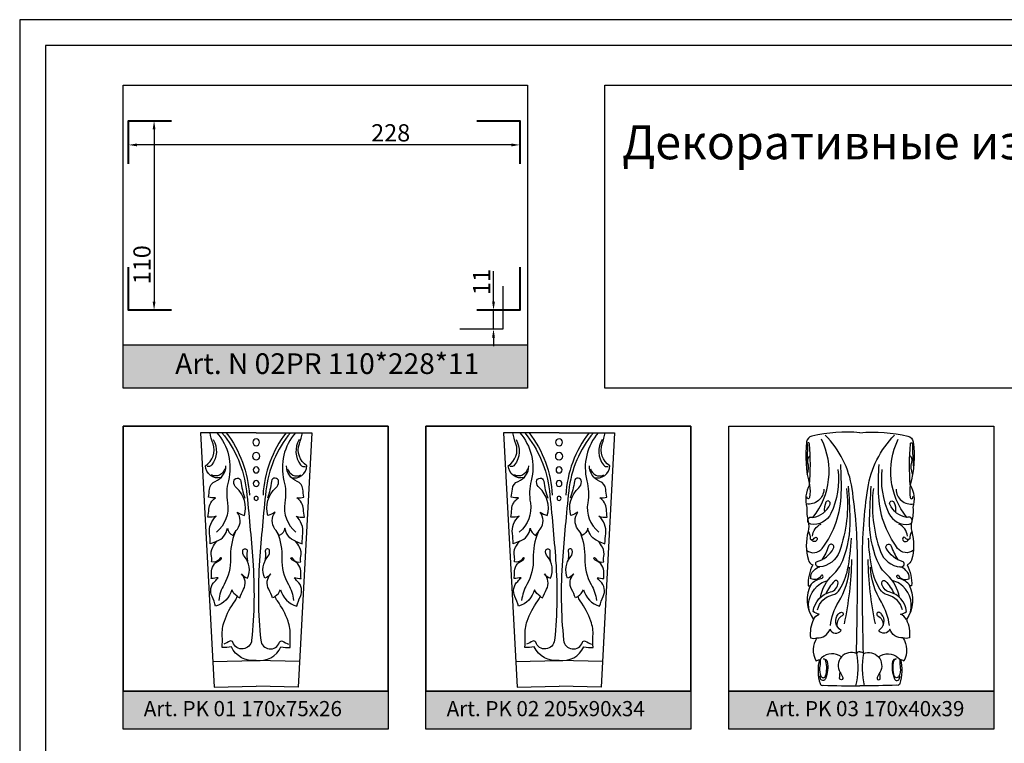
# Model space of a CAD drawing. Units: millimetres. Extents: x 13629 to 219393, y -6770 to 3458.
# Drawn here: x 16907 to 17167, y 3267 to 3458 of the extents above; entities that cross this region are included whole.
import ezdxf

# ---------------------------------------------------------------- set-up
doc = ezdxf.new("R2010")
doc.units = ezdxf.units.MM
doc.layers.add('Размерный', color=5, linetype='Continuous')
doc.styles.get("Standard").update_dxf_attribs({"font": 'timesi.ttf'})
doc.dimstyles.new('Dal_Little_10', dxfattribs={"dimtxt": 10, "dimasz": 5, "dimexe": 1.25, "dimexo": 0, "dimtad": 1, "dimdec": 1, "dimzin": 9, "dimtxsty": 'Standard', "dimcen": 2.5, "dimadec": 0, "dimazin": 0, "dimtfac": 1, "dimtdec": 1, "dimtmove": 0, "dimatfit": 3, "dimfxl": 1, "dimarcsym": 0})
picture_1 = doc.add_image_def('image1.jpg', size_in_pixel=(1400, 900))

# ---------------------------------------------------------------- blocks, each defined once
blk = doc.blocks.new('*D1277')
at = {"layer": 'Defpoints', "color": 0, "lineweight": 30}
for p in [(4285.23, 3847.93), (4512.82, 3847.93), (4285.23, 3833.94)]:
    blk.add_point(p, dxfattribs=at)
at = {"layer": 'Размерный', "color": 0, "lineweight": -2}
for p, q in [((4285.23, 3847.93), (4285.23, 3832.69)), ((4512.82, 3847.93), (4512.82, 3832.69)), ((4507.82, 3833.94), (4290.23, 3833.94))]:
    blk.add_line(p, q, dxfattribs=at)
at = {"layer": 'Размерный', "color": 0, "lineweight": 30}
for points in [[(4290.23, 3834.77), (4290.23, 3833.1), (4285.23, 3833.94)], [(4507.82, 3834.77), (4507.82, 3833.1), (4512.82, 3833.94)]]:
    blk.add_solid(points, dxfattribs=at)
at = {"layer": 'Размерный', "color": 0, "insert": (4437.65, 3839.67), "char_height": 10, "attachment_point": 5}
blk.add_mtext('228', dxfattribs=at)
blk = doc.blocks.new('*D1278')
at = {"layer": 'Defpoints', "color": 0, "lineweight": 30}
for p in [(4285.23, 3847.93), (4285.23, 3737.93), (4300.09, 3737.93)]:
    blk.add_point(p, dxfattribs=at)
at = {"layer": 'Размерный', "color": 0, "lineweight": -2}
for p, q in [((4285.23, 3847.93), (4301.34, 3847.93)), ((4300.09, 3842.93), (4300.09, 3742.93)), ((4285.23, 3737.93), (4301.34, 3737.93))]:
    blk.add_line(p, q, dxfattribs=at)
at = {"layer": 'Размерный', "color": 0, "lineweight": 30}
for points in [[(4299.26, 3842.93), (4300.93, 3842.93), (4300.09, 3847.93)], [(4299.26, 3742.93), (4300.93, 3742.93), (4300.09, 3737.93)]]:
    blk.add_solid(points, dxfattribs=at)
at = {"layer": 'Размерный', "color": 0, "insert": (4294.36, 3764.29), "char_height": 10, "attachment_point": 5, "rotation": 90}
blk.add_mtext('110', dxfattribs=at)
blk = doc.blocks.new('*D1279')
at = {"layer": 'Defpoints', "color": 0, "lineweight": 30}
for p in [(4497.43, 3737.93), (4502.82, 3737.93), (4502.82, 3726.93)]:
    blk.add_point(p, dxfattribs=at)
at = {"layer": 'Размерный', "color": 0, "lineweight": -2}
for p, q in [((4497.43, 3742.93), (4497.43, 3760.63)), ((4502.82, 3737.93), (4496.18, 3737.93)), ((4497.43, 3726.93), (4497.43, 3737.93)), ((4502.82, 3726.93), (4496.18, 3726.93)), ((4497.43, 3721.93), (4497.43, 3716.93))]:
    blk.add_line(p, q, dxfattribs=at)
at = {"layer": 'Размерный', "color": 0, "lineweight": 30}
for points in [[(4496.6, 3742.93), (4498.27, 3742.93), (4497.43, 3737.93)], [(4496.6, 3721.93), (4498.27, 3721.93), (4497.43, 3726.93)]]:
    blk.add_solid(points, dxfattribs=at)
at = {"layer": 'Размерный', "color": 0, "insert": (4491.79, 3754.28), "char_height": 10, "attachment_point": 5, "rotation": 90}
blk.add_mtext('11', dxfattribs=at)
blk = doc.blocks.new('drhftjhjsf')
blk.add_hatch(color=252).paths.add_polyline_path([(4517.1, 3717.51), (4282.09, 3717.51), (4282.09, 3692.51), (4517.1, 3692.51)])
at = {"layer": 'Размерный', "color": 252, "lineweight": 30}
blk.add_lwpolyline([(4282.09, 3868.59), (4517.1, 3868.59), (4517.1, 3692.51), (4282.09, 3692.51)], close=True, dxfattribs=at)
at = {"layer": 'Размерный', "color": 252, "lineweight": 40}
for points in [[(4285.23, 3822.93), (4285.23, 3847.93), (4310.23, 3847.93)], [(4487.82, 3847.93), (4512.82, 3847.93), (4512.82, 3822.93)], [(4310.23, 3737.93), (4285.23, 3737.93), (4285.23, 3762.93)], [(4512.82, 3762.93), (4512.82, 3737.93), (4487.82, 3737.93)]]:
    blk.add_lwpolyline(points, dxfattribs=at)
at = {"layer": 'Размерный', "color": 252, "lineweight": 30}
blk.add_lwpolyline([(4502.82, 3751.93), (4502.82, 3726.93), (4477.82, 3726.93)], dxfattribs=at)
at = {"layer": 'Размерный', "color": 254, "true_color": 0xe3e3e3, "insert": (4312.36, 3712.83), "char_height": 12, "width": 2270.9814, "attachment_point": 1}
blk.add_mtext('\\pt60;Art. N 02PR 110*228*11', dxfattribs=at)
at = {"layer": 'Размерный', "color": 252}
dim = blk.add_linear_dim(base=(4285.23, 3833.94), p1=(4512.82, 3847.93), p2=(4285.23, 3847.93), dimstyle='Dal_Little_10', override={"dimdec": 0}, dxfattribs=at)
dim.commit()
dim.dimension.update_dxf_attribs({"geometry": '*D1277', "text_midpoint": (4437.65, 3833.94), "dimtype": 128})
for base, p1, p2, picture, middle in [((4300.09, 3737.93), (4285.23, 3847.93), (4285.23, 3737.93), '*D1278', (4300.09, 3764.29)), ((4497.43, 3737.93), (4502.82, 3726.93), (4502.82, 3737.93), '*D1279', (4497.43, 3754.28))]:
    dim = blk.add_linear_dim(base=base, p1=p1, p2=p2, angle=90, dimstyle='Dal_Little_10', override={"dimdec": 0}, dxfattribs=at)
    dim.commit()
    dim.dimension.update_dxf_attribs({"geometry": picture, "text_midpoint": middle, "dimtype": 128})
at = {"lineweight": 30}
image = blk.add_image(picture_1, insert=(4282.09, 3717.51), size_in_units=(235.01, 151.08), dxfattribs=at)
image.dxf.flags = 7

msp = doc.modelspace()

# ---------------------------------------------------------------- hatches: boundary and pattern name
for points in [[(16933.99, 3280.85), (16933.99, 3270.85), (17003.99, 3270.85), (17003.99, 3280.85)], [(17013.99, 3280.85), (17013.99, 3270.85), (17083.99, 3270.85), (17083.99, 3280.85)], [(17093.99, 3280.85), (17093.99, 3270.85), (17163.99, 3270.85), (17163.99, 3280.85)]]:
    msp.add_hatch(color=252).paths.add_polyline_path(points)

# ---------------------------------------------------------------- linework, layer by layer
at = {"lineweight": 30}
msp.add_lwpolyline([(16906.68, 2715.67), (17431.68, 2715.67), (17431.68, 3458.17), (16906.68, 3458.17)], close=True, dxfattribs=at)
for points in [[(16969.14, 3349.13), (16954.48, 3349.13), (16958.05, 3281.97), (16969.14, 3282.21)], [(16969.14, 3349.13), (16983.81, 3349.13), (16980.23, 3281.97), (16969.14, 3282.21)], [(17049.14, 3349.13), (17034.48, 3349.13), (17038.05, 3281.97), (17049.14, 3282.21)], [(17049.14, 3349.13), (17063.81, 3349.13), (17060.23, 3281.97), (17049.14, 3282.21)], [(16957.7, 3288.68), (16969.14, 3289.02)], [(16980.59, 3288.68), (16969.14, 3289.02)], [(17037.7, 3288.68), (17049.14, 3289.02)], [(17060.59, 3288.68), (17049.14, 3289.02)]]:
    msp.add_lwpolyline(points, dxfattribs=at)
for points in [[(16959.92, 3337.33, -0.487562), (16955.73, 3340.38, 0.348936), (16957.74, 3346.18, -0.038047), (16956.95, 3349.13, 0.829691)], [(16957.8, 3347.29, -0.307259), (16957.42, 3340.63, -0.304021), (16956.16, 3340.2, 0.132589)], [(16958.77, 3349.13, -0.245743), (16961.8, 3336.46, 0.104367), (16961.57, 3330.6, -0.271629), (16958.65, 3322.9, -0.352975)], [(16960.08, 3349.13, -0.146941), (16966.58, 3333.76, -0.008781), (16968.25, 3315.35, -0.043652), (16967.95, 3294.33, -0.809858), (16962.97, 3293.79, 0.466726), (16962.22, 3294.09, -0.014822), (16960.57, 3293.26, -0.220348)], [(16961.22, 3349.13, -0.152607), (16967.34, 3332.63, -1.05395)], [(16978.2, 3349.13, 0.146941), (16971.71, 3333.76, 0.008781), (16970.04, 3315.35, 0.043652), (16970.34, 3294.33, 0.809858), (16975.32, 3293.79, -0.466726), (16976.07, 3294.09, 0.014822), (16977.72, 3293.26, 0.220348)], [(16977.07, 3349.13, 0.152607), (16970.95, 3332.63, 1.05395)], [(16979.52, 3349.13, 0.245743), (16976.49, 3336.46, -0.104367), (16976.72, 3330.6, 0.271629), (16979.64, 3322.9, 0.352975)], [(16978.37, 3337.33, 0.487562), (16982.56, 3340.38, -0.348936), (16980.55, 3346.18, 0.038047), (16981.34, 3349.13, -0.829691)], [(16980.49, 3347.29, 0.307259), (16980.87, 3340.63, 0.304021), (16982.13, 3340.2, -0.132589)], [(17039.92, 3337.33, -0.487562), (17035.73, 3340.38, 0.348936), (17037.74, 3346.18, -0.038047), (17036.95, 3349.13, 0.829691)], [(17037.8, 3347.29, -0.307259), (17037.42, 3340.63, -0.304021), (17036.16, 3340.2, 0.132589)], [(17038.77, 3349.13, -0.245743), (17041.8, 3336.46, 0.104367), (17041.57, 3330.6, -0.271629), (17038.65, 3322.9, -0.352975)], [(17040.08, 3349.13, -0.146941), (17046.58, 3333.76, -0.008781), (17048.25, 3315.35, -0.043652), (17047.95, 3294.33, -0.809858), (17042.97, 3293.79, 0.466726), (17042.22, 3294.09, -0.014822), (17040.57, 3293.26, -0.220348)], [(17041.22, 3349.13, -0.152607), (17047.34, 3332.63, -1.05395)], [(17058.2, 3349.13, 0.146941), (17051.71, 3333.76, 0.008781), (17050.04, 3315.35, 0.043652), (17050.34, 3294.33, 0.809858), (17055.32, 3293.79, -0.466726), (17056.07, 3294.09, 0.014822), (17057.72, 3293.26, 0.220348)], [(17057.07, 3349.13, 0.152607), (17050.95, 3332.63, 1.05395)], [(17059.52, 3349.13, 0.245743), (17056.49, 3336.46, -0.104367), (17056.72, 3330.6, 0.271629), (17059.64, 3322.9, 0.352975)], [(17058.37, 3337.33, 0.487562), (17062.56, 3340.38, -0.348936), (17060.55, 3346.18, 0.038047), (17061.34, 3349.13, -0.829691)], [(17060.49, 3347.29, 0.307259), (17060.87, 3340.63, 0.304021), (17062.13, 3340.2, -0.132589)], [(17128.62, 3349.13, 0.078824), (17115.93, 3348.23, 0.313208), (17114.54, 3346.7, 0.099748), (17115.34, 3335.33, 0.203907), (17114.62, 3329.37, 0.088495), (17114.94, 3325.72, -0.132727), (17114.94, 3323.05, 0.135748), (17114.99, 3315.49, 0.249315), (17116.17, 3314.26, 0.140061), (17114.97, 3308.68, 0.430064), (17115.73, 3309.15, 0.286677), (17116.36, 3299.8, 0.145403), (17115.55, 3294.93, 0.131921), (17117.27, 3294.96, 0.280076), (17117.02, 3288.84, -0.028896), (17117.93, 3289.24, 0.142593), (17118.09, 3282.87, 0.394492), (17118.88, 3282.43, 0.006173), (17128.62, 3282.3, 17.352483)], [(17116.2, 3326.75, 0.291965), (17118.49, 3347.4, -32.567033)], [(17127.7, 3290.86, 0.006703), (17127.98, 3315.34, 0.036916), (17126.54, 3334.4, 0.159229), (17119.47, 3348.47, 0.416673)], [(17128.62, 3349.13, -0.078824), (17141.3, 3348.23, -0.313208), (17142.7, 3346.7, -0.099748), (17141.9, 3335.33, -0.203907), (17142.61, 3329.37, -0.088495), (17142.3, 3325.72, 0.132727), (17142.3, 3323.05, -0.135748), (17142.25, 3315.49, -0.249315), (17141.07, 3314.26, -0.140061), (17142.27, 3308.68, -0.430064), (17141.5, 3309.15, -0.286677), (17140.88, 3299.8, -0.145403), (17141.69, 3294.93, -0.131921), (17139.97, 3294.96, -0.280076), (17140.22, 3288.84, 0.028896), (17139.31, 3289.24, -0.142593), (17139.15, 3282.87, -0.394492), (17138.36, 3282.43, -0.006173), (17128.62, 3282.3, -17.352483)], [(17129.54, 3290.86, -0.006703), (17129.26, 3315.34, -0.036916), (17130.7, 3334.4, -0.159229), (17137.77, 3348.47, -0.416673)], [(17141.04, 3326.75, -0.291965), (17138.75, 3347.4, 32.567033)], [(17114.76, 3345.99, -0.02479), (17114.47, 3339.96, 1.22778)], [(17115.34, 3335.33, 0.03713), (17115.3, 3346.16, 1.278271), (17114.76, 3345.99, -0.290059)], [(17141.9, 3335.33, -0.03713), (17141.94, 3346.16, -1.278271), (17142.48, 3345.99, 0.290059)], [(17142.48, 3345.99, 0.02479), (17142.77, 3339.96, -1.22778)], [(17114.71, 3338.16, 0.164072), (17114.9, 3341.31, -0.283588), (17115.44, 3343.14, 2.611219)], [(17142.53, 3338.16, -0.164072), (17142.34, 3341.31, 0.283588), (17141.8, 3343.14, -2.611219)], [(16959.11, 3310.84, -0.032756), (16957.28, 3310.65, 0.049349), (16957.34, 3312.11, -0.323236), (16959.4, 3315.35, 0.200414), (16959.95, 3315.88, 1.039736), (16959.6, 3316.02, -0.333281), (16957.34, 3315.02, 0.116677), (16957.35, 3316.41, -0.178693), (16957.66, 3318.87, -0.061321), (16958.78, 3320.48, -0.058305), (16957.03, 3319.82, 0.021215), (16956.82, 3322.48, -0.250699), (16958.61, 3327.08, -0.11743), (16956.41, 3326.84, 0.025837), (16956.64, 3328.95, -0.244551), (16958.41, 3331.92, -0.090121), (16956.54, 3332.12, 0.021099), (16956.82, 3334.26, -0.285546), (16958.35, 3336.28, 0.310757), (16961.14, 3340.36, 0.996873)], [(16960.83, 3339.59, -0.471459), (16957.35, 3337.96, 0.224733)], [(16979.18, 3310.84, 0.032756), (16981.01, 3310.65, -0.049349), (16980.95, 3312.11, 0.323236), (16978.89, 3315.35, -0.200414), (16978.34, 3315.88, -1.039736), (16978.69, 3316.02, 0.333281), (16980.95, 3315.02, -0.116677), (16980.94, 3316.41, 0.178693), (16980.63, 3318.87, 0.061321), (16979.51, 3320.48, 0.058305), (16981.26, 3319.82, -0.021215), (16981.47, 3322.48, 0.250699), (16979.68, 3327.08, 0.11743), (16981.88, 3326.84, -0.025837), (16981.65, 3328.95, 0.244551), (16979.88, 3331.92, 0.090121), (16981.75, 3332.12, -0.021099), (16981.47, 3334.26, 0.285546), (16979.94, 3336.28, -0.310757), (16977.15, 3340.36, -0.996873)], [(16977.46, 3339.59, 0.471459), (16980.94, 3337.96, -0.224733)], [(17039.11, 3310.84, -0.032756), (17037.28, 3310.65, 0.049349), (17037.34, 3312.11, -0.323236), (17039.4, 3315.35, 0.200414), (17039.95, 3315.88, 1.039736), (17039.6, 3316.02, -0.333281), (17037.34, 3315.02, 0.116677), (17037.35, 3316.41, -0.178693), (17037.66, 3318.87, -0.061321), (17038.78, 3320.48, -0.058305), (17037.03, 3319.82, 0.021215), (17036.82, 3322.48, -0.250699), (17038.61, 3327.08, -0.11743), (17036.41, 3326.84, 0.025837), (17036.64, 3328.95, -0.244551), (17038.41, 3331.92, -0.090121), (17036.54, 3332.12, 0.021099), (17036.82, 3334.26, -0.285546), (17038.35, 3336.28, 0.310757), (17041.14, 3340.36, 0.996873)], [(17040.83, 3339.59, -0.471459), (17037.35, 3337.96, 0.224733)], [(17059.18, 3310.84, 0.032756), (17061.01, 3310.65, -0.049349), (17060.95, 3312.11, 0.323236), (17058.89, 3315.35, -0.200414), (17058.34, 3315.88, -1.039736), (17058.69, 3316.02, 0.333281), (17060.95, 3315.02, -0.116677), (17060.94, 3316.41, 0.178693), (17060.63, 3318.87, 0.061321), (17059.51, 3320.48, 0.058305), (17061.26, 3319.82, -0.021215), (17061.47, 3322.48, 0.250699), (17059.68, 3327.08, 0.11743), (17061.88, 3326.84, -0.025837), (17061.65, 3328.95, 0.244551), (17059.88, 3331.92, 0.090121), (17061.75, 3332.12, -0.021099), (17061.47, 3334.26, 0.285546), (17059.94, 3336.28, -0.310757), (17057.15, 3340.36, -0.996873)], [(17057.46, 3339.59, 0.471459), (17060.94, 3337.96, -0.224733)], [(17114.51, 3318.09, 0.427186), (17118.66, 3318.59, 0.156859), (17123.7, 3333.17, 0.021771), (17123.54, 3340.74, 0.93676)], [(17122.81, 3339.37, -0.142053), (17120.95, 3327.78, -0.334608), (17115.61, 3324.98, -1.173945), (17116.2, 3326.75, 0.259353), (17120.73, 3330.27, 0.963203), (17119.65, 3330.78, 0.160506), (17119.24, 3328.18, -1.93505)], [(17142.73, 3318.09, -0.427186), (17138.58, 3318.59, -0.156859), (17133.54, 3333.17, -0.021771), (17133.7, 3340.74, -0.93676)], [(17134.43, 3339.37, 0.142053), (17136.29, 3327.78, 0.334608), (17141.63, 3324.98, 1.173945), (17141.04, 3326.75, -0.259353), (17136.51, 3330.27, -0.963203), (17137.59, 3330.78, -0.160506), (17138, 3328.18, 1.93505)], [(16958.78, 3320.48, 0.276375), (16961.54, 3323.95, 0.246292), (16963.03, 3321.97, -0.019851), (16964.2, 3323.7, 0.332239), (16964.16, 3328.11, 0.077999), (16966.03, 3327.24, 0.290298), (16963.94, 3334.57, -0.216758), (16963.22, 3336.2, -0.935179), (16965.1, 3336.3, 0.05664), (16966.18, 3331.82, -1.428622)], [(16979.51, 3320.48, -0.276375), (16976.75, 3323.95, -0.246292), (16975.26, 3321.97, 0.019851), (16974.09, 3323.7, -0.332239), (16974.13, 3328.11, -0.077999), (16972.26, 3327.24, -0.290298), (16974.35, 3334.57, 0.216758), (16975.07, 3336.2, 0.935179), (16973.19, 3336.3, -0.05664), (16972.11, 3331.82, 1.428622)], [(17038.78, 3320.48, 0.276375), (17041.54, 3323.95, 0.246292), (17043.03, 3321.97, -0.019851), (17044.2, 3323.7, 0.332239), (17044.16, 3328.11, 0.077999), (17046.03, 3327.24, 0.290298), (17043.94, 3334.57, -0.216758), (17043.22, 3336.2, -0.935179), (17045.1, 3336.3, 0.05664), (17046.18, 3331.82, -1.428622)], [(17059.51, 3320.48, -0.276375), (17056.75, 3323.95, -0.246292), (17055.26, 3321.97, 0.019851), (17054.09, 3323.7, -0.332239), (17054.13, 3328.11, -0.077999), (17052.26, 3327.24, -0.290298), (17054.35, 3334.57, 0.216758), (17055.07, 3336.2, 0.935179), (17053.19, 3336.3, -0.05664), (17052.11, 3331.82, 1.428622)], [(17119.09, 3334.2, -0.46062), (17114.41, 3330.32, -6.067909)], [(17115.34, 3335.33, -0.062737), (17115.32, 3332.01, -1.233472), (17114.66, 3332.24, -7.847234)], [(17125.07, 3334.41, -0.115516), (17123.21, 3317.77, -0.296697), (17117.9, 3313.71, -0.049972)], [(17118.18, 3305.63, -0.164865), (17121.46, 3311.6, 0.111789), (17124.06, 3315.35, 0.102843), (17126.05, 3326.33, 0.011396), (17125.63, 3334.99, 0.931162)], [(17139.06, 3305.63, 0.164865), (17135.78, 3311.6, -0.111789), (17133.18, 3315.35, -0.102843), (17131.18, 3326.33, -0.011396), (17131.6, 3334.99, -0.931162)], [(17132.17, 3334.41, 0.115516), (17134.03, 3317.77, 0.296697), (17139.34, 3313.71, 0.049972)], [(17138.15, 3334.2, 0.46062), (17142.83, 3330.32, 6.067909)], [(17141.9, 3335.33, 0.062737), (17141.91, 3332.01, 1.233472), (17142.58, 3332.24, 7.847234)], [(17116.1, 3321.79, -0.283176), (17118.36, 3325.02, 4.819047)], [(17141.14, 3321.79, 0.283176), (17138.88, 3325.02, -4.819047)], [(16963.6, 3322.85, 0.106466), (16962.34, 3315.93, -0.138014), (16960.65, 3309.05, 0.097155), (16959.25, 3304.85, -0.87934)], [(16974.69, 3322.85, -0.106466), (16975.94, 3315.93, 0.138014), (16977.64, 3309.05, -0.097155), (16979.04, 3304.85, 0.87934)], [(17043.6, 3322.85, 0.106466), (17042.34, 3315.93, -0.138014), (17040.65, 3309.05, 0.097155), (17039.25, 3304.85, -0.87934)], [(17054.69, 3322.85, -0.106466), (17055.94, 3315.93, 0.138014), (17057.64, 3309.05, -0.097155), (17059.04, 3304.85, 0.87934)], [(17114.94, 3323.05, -0.185202), (17115.47, 3321.08, 0.513185), (17116.54, 3321.28, -0.895076), (17117.36, 3321, -0.750373), (17115.83, 3320.9, 3.011083)], [(17117.41, 3302.39, -0.28195), (17121.35, 3306.32, 0.200266), (17123.34, 3307.78, 0.086679), (17125.36, 3312.98, 0.039819), (17126.36, 3321.28, 1.040526)], [(17139.83, 3302.39, 0.28195), (17135.89, 3306.32, -0.200266), (17133.9, 3307.78, -0.086679), (17131.87, 3312.98, -0.039819), (17130.88, 3321.28, -1.040526)], [(17142.3, 3323.05, 0.185202), (17141.77, 3321.08, -0.513185), (17140.69, 3321.28, 0.895076), (17139.88, 3321, 0.750373), (17141.41, 3320.9, -3.011083)], [(17116.46, 3312.71, -0.155214), (17118.04, 3313.75, -0.81899), (17117.17, 3315.06, 0.213002), (17121.67, 3318.61, 1.088684), (17120.33, 3319.18, -0.070885), (17118.57, 3315.58, -0.52939)], [(17140.78, 3312.71, 0.155214), (17139.2, 3313.75, 0.81899), (17140.07, 3315.06, -0.213002), (17135.57, 3318.61, -1.088684), (17136.91, 3319.18, 0.070885), (17138.67, 3315.58, 0.52939)], [(16964.13, 3305.95, 0.12336), (16964.8, 3305.52, -0.0301), (16965.83, 3307.78, 0.322678), (16965.27, 3311.85, 0.146576), (16966.88, 3310.72, 0.28853), (16966.05, 3316.46, -0.234527), (16965.65, 3318.07, -0.954745), (16966.74, 3317.88, 0.084429), (16966.86, 3315.17, 0.125527)], [(16974.16, 3305.95, -0.12336), (16973.49, 3305.52, 0.0301), (16972.46, 3307.78, -0.322678), (16973.02, 3311.85, -0.146576), (16971.41, 3310.72, -0.28853), (16972.24, 3316.46, 0.234527), (16972.64, 3318.07, 0.954745), (16971.55, 3317.88, -0.084429), (16971.42, 3315.17, -0.125527)], [(17044.13, 3305.95, 0.12336), (17044.8, 3305.52, -0.0301), (17045.83, 3307.78, 0.322678), (17045.27, 3311.85, 0.146576), (17046.88, 3310.72, 0.28853), (17046.05, 3316.46, -0.234527), (17045.65, 3318.07, -0.954745), (17046.74, 3317.88, 0.084429), (17046.86, 3315.17, 0.125527)], [(17054.16, 3305.95, -0.12336), (17053.49, 3305.52, 0.0301), (17052.46, 3307.78, -0.322678), (17053.02, 3311.85, -0.146576), (17051.41, 3310.72, -0.28853), (17052.24, 3316.46, 0.234527), (17052.64, 3318.07, 0.954745), (17051.55, 3317.88, -0.084429), (17051.42, 3315.17, -0.125527)], [(17120.85, 3298.19, -0.111088), (17122.96, 3304.37, 0.124224), (17125.86, 3313.64, 1.056993)], [(17124.53, 3298.63, 0.0487), (17126.46, 3315.66, 1.015639)], [(17132.71, 3298.63, -0.0487), (17130.78, 3315.66, -1.015639)], [(17136.39, 3298.19, 0.111088), (17134.28, 3304.37, -0.124224), (17131.38, 3313.64, -1.056993)], [(16962.6, 3292.6, -0.105791), (16960.13, 3292.43, 0.035496), (16960.18, 3295.44, -0.099386), (16960.74, 3299.4, -0.073958), (16963.55, 3304.7, 0.0994), (16964.13, 3305.95, -0.152999), (16962.7, 3307.68, -0.262412), (16958.42, 3303.34, 0.043412), (16957.48, 3305.86, -0.323895), (16958.23, 3309.88, 0.03237), (16959.11, 3310.84, 6.710709)], [(16975.69, 3292.6, 0.105791), (16978.16, 3292.43, -0.035496), (16978.11, 3295.44, 0.099386), (16977.55, 3299.4, 0.073958), (16974.74, 3304.7, -0.0994), (16974.16, 3305.95, 0.152999), (16975.59, 3307.68, 0.262412), (16979.87, 3303.34, -0.043412), (16980.81, 3305.86, 0.323895), (16980.06, 3309.88, -0.03237), (16979.18, 3310.84, -6.710709)], [(17042.6, 3292.6, -0.105791), (17040.13, 3292.43, 0.035496), (17040.18, 3295.44, -0.099386), (17040.74, 3299.4, -0.073958), (17043.55, 3304.7, 0.0994), (17044.13, 3305.95, -0.152999), (17042.7, 3307.68, -0.262412), (17038.42, 3303.34, 0.043412), (17037.48, 3305.86, -0.323895), (17038.23, 3309.88, 0.03237), (17039.11, 3310.84, 6.710709)], [(17055.69, 3292.6, 0.105791), (17058.16, 3292.43, -0.035496), (17058.11, 3295.44, 0.099386), (17057.55, 3299.4, 0.073958), (17054.74, 3304.7, -0.0994), (17054.16, 3305.95, 0.152999), (17055.59, 3307.68, 0.262412), (17059.87, 3303.34, -0.043412), (17060.81, 3305.86, 0.323895), (17060.06, 3309.88, -0.03237), (17059.18, 3310.84, -6.710709)], [(17115.73, 3309.15, -0.173525), (17118.41, 3310.67, 0.435331), (17118.86, 3311.35, 1), (17118.32, 3311.22, -0.369019), (17115.66, 3310.56, -0.29622), (17116.46, 3312.71, 3.021238)], [(17141.5, 3309.15, 0.173525), (17138.83, 3310.67, -0.435331), (17138.38, 3311.35, -1), (17138.92, 3311.22, 0.369019), (17141.58, 3310.56, 0.29622), (17140.78, 3312.71, -3.021238)], [(17115.28, 3301.8, -0.324632), (17118.19, 3309.3, -0.087311), (17120.12, 3310.11, 2.1682)], [(17116.36, 3299.8, -0.165967), (17117.88, 3301.24, -0.163562), (17116.28, 3301.96, -0.307127), (17120.86, 3307.08, 0.330101), (17122.85, 3309.51, 0.699261), (17121.86, 3309.93, 0.073587), (17119.57, 3306.6, -0.16594)], [(17140.88, 3299.8, 0.165967), (17139.36, 3301.24, 0.163562), (17140.96, 3301.96, 0.307127), (17136.38, 3307.08, -0.330101), (17134.39, 3309.51, -0.699261), (17135.38, 3309.93, -0.073587), (17137.67, 3306.6, 0.16594)], [(17141.96, 3301.8, 0.324632), (17139.05, 3309.3, 0.087311), (17137.12, 3310.11, -2.1682)], [(17117.27, 3294.96, 0.347259), (17120.7, 3297.25, 0.616885), (17123.65, 3296.94, -0.460785), (17122.89, 3301.24, -0.159466), (17123.59, 3301.69, -0.899591), (17123.93, 3300.8, 0.284273), (17122.5, 3298.21, -10.239133)], [(17139.97, 3294.96, -0.347259), (17136.54, 3297.25, -0.616885), (17133.58, 3296.94, 0.460785), (17134.35, 3301.24, 0.159466), (17133.64, 3301.69, 0.899591), (17133.31, 3300.8, -0.284273), (17134.74, 3298.21, 10.239133)], [(16969.14, 3289.02, -0.333331), (16962.6, 3292.6, 0.643288)], [(16969.14, 3289.02, 0.333331), (16975.69, 3292.6, -0.643288)], [(17049.14, 3289.02, -0.333331), (17042.6, 3292.6, 0.643288)], [(17049.14, 3289.02, 0.333331), (17055.69, 3292.6, -0.643288)], [(17123.72, 3289.93, 0.353799), (17118.5, 3289.69, 0.215404), (17118.1, 3288.8, -0.037063), (17117.98, 3287.09, 0.149013), (17118.33, 3284.81, 0.689728), (17119.56, 3284.92, 0.131407), (17119.63, 3288.85, 0.310749), (17119.02, 3289.39, 1.84813)], [(17128.62, 3291.23, 0.297449), (17127.7, 3290.86, 0.72234), (17123.36, 3285.85, -0.030977), (17124.06, 3284.48, -1.274471), (17123.25, 3284.34, -0.000792), (17123.36, 3285.85, 0.318821)], [(17127.7, 3290.86, -0.10153), (17127.49, 3282.31, -1.955902)], [(17128.62, 3291.23, -0.297449), (17129.54, 3290.86, -0.72234), (17133.88, 3285.85, 0.030977), (17133.18, 3284.48, 1.274471), (17133.99, 3284.34, 0.000792), (17133.88, 3285.85, -0.318821)], [(17129.54, 3290.86, 0.10153), (17129.75, 3282.31, 1.955902)], [(17133.52, 3289.93, -0.353799), (17138.74, 3289.69, -0.215404), (17139.14, 3288.8, 0.037063), (17139.26, 3287.09, -0.149013), (17138.91, 3284.81, -0.689728), (17137.68, 3284.92, -0.131407), (17137.61, 3288.85, -0.310749), (17138.22, 3289.39, -1.84813)], [(17119.02, 3289.39, -0.403185), (17119.98, 3288.69, -0.140139), (17119.51, 3284.16, -0.751599), (17118.16, 3284.3, -0.005675), (17118.06, 3284.92, 0.85425)], [(17138.22, 3289.39, 0.403185), (17137.25, 3288.69, 0.140139), (17137.73, 3284.16, 0.751599), (17139.08, 3284.3, 0.005675), (17139.18, 3284.92, -0.85425)]]:
    msp.add_lwpolyline(points, format="xyb", dxfattribs=at)
for centre, radius, start, end in [((16969.14, 3346.59), 0.89, 90, 270), ((16969.14, 3346.59), 0.89, 270, 90), ((17049.14, 3346.59), 0.89, 90, 270), ((17049.14, 3346.59), 0.89, 270, 90), ((16969.14, 3342.91), 0.976, 90, 270), ((16969.14, 3342.91), 0.976, 270, 90), ((17049.14, 3342.91), 0.976, 90, 270), ((17049.14, 3342.91), 0.976, 270, 90), ((16969.14, 3339.29), 0.795, 90, 270), ((16969.14, 3339.29), 0.795, 270, 90), ((17049.14, 3339.29), 0.795, 90, 270), ((17049.14, 3339.29), 0.795, 270, 90), ((16969.14, 3335.7), 0.765, 90, 270), ((16969.14, 3335.7), 0.765, 270, 90), ((17049.14, 3335.7), 0.765, 90, 270), ((17049.14, 3335.7), 0.765, 270, 90), ((16969.14, 3331.79), 0.53, 90, 270), ((16969.14, 3331.79), 0.53, 270, 90), ((17049.14, 3331.79), 0.53, 90, 270), ((17049.14, 3331.79), 0.53, 270, 90)]:
    msp.add_arc(centre, radius, start, end, dxfattribs=at)
at = {"layer": 'Размерный', "color": 252, "lineweight": 30}
for points in [[(16913.49, 2722.48), (17424.87, 2722.48), (17424.87, 3451.35), (16913.49, 3451.35)], [(17061.27, 3440.85), (17404.37, 3440.85), (17404.37, 3360.85), (17061.27, 3360.85)], [(17003.99, 3280.85), (16933.99, 3280.85), (16933.99, 3350.85), (17003.99, 3350.85)], [(17083.99, 3280.85), (17013.99, 3280.85), (17013.99, 3350.85), (17083.99, 3350.85)], [(17163.99, 3280.85), (17093.99, 3280.85), (17093.99, 3350.85), (17163.99, 3350.85)], [(16933.99, 3280.85), (17003.99, 3280.85), (17003.99, 3270.85), (16933.99, 3270.85)], [(17013.99, 3280.85), (17083.99, 3280.85), (17083.99, 3270.85), (17013.99, 3270.85)], [(17093.99, 3280.85), (17163.99, 3280.85), (17163.99, 3270.85), (17093.99, 3270.85)]]:
    msp.add_lwpolyline(points, close=True, dxfattribs=at)
at = {"layer": 'Размерный', "color": 2}
for points in [[(16933.99, 3280.85), (17003.99, 3280.85), (17003.99, 3350.85), (16933.99, 3350.85)], [(17013.99, 3280.85), (17083.99, 3280.85), (17083.99, 3350.85), (17013.99, 3350.85)]]:
    msp.add_lwpolyline(points, close=True, dxfattribs=at)

# ---------------------------------------------------------------- block references
at = {"lineweight": 30, "xscale": 0.4543444704704598, "yscale": 0.4543444704695503, "zscale": 0.4543444704696992}
msp.add_blockref('drhftjhjsf', (14988.45, 1683.18), dxfattribs=at)

# ---------------------------------------------------------------- texts
at = {"layer": 'Размерный', "color": 252, "lineweight": 30, "insert": (17065.81, 3430.31), "char_height": 9, "width": 2270.9814, "attachment_point": 1}
msp.add_mtext('{\\C251;Декоративные изделия из "\\fTimes New Roman|b1|i1|c204|p18;полимера\\fTimes New Roman|b0|i1|c204|p18;", артикулы и размеры.}', dxfattribs=at)
at = {"layer": 'Размерный', "color": 254, "true_color": 0xe3e3e3, "char_height": 4, "width": 2270.9814, "attachment_point": 1}
for s, insert in [('Art. PK 01 170x75x26', (16939.45, 3278.28)), ('Art. PK 02 205x90x34', (17019.45, 3278.28)), ('Art. PK 03 170x40x39', (17103.86, 3278.28))]:
    msp.add_mtext(s, dxfattribs=dict(at, insert=insert))

doc.saveas('drawing.dxf')
